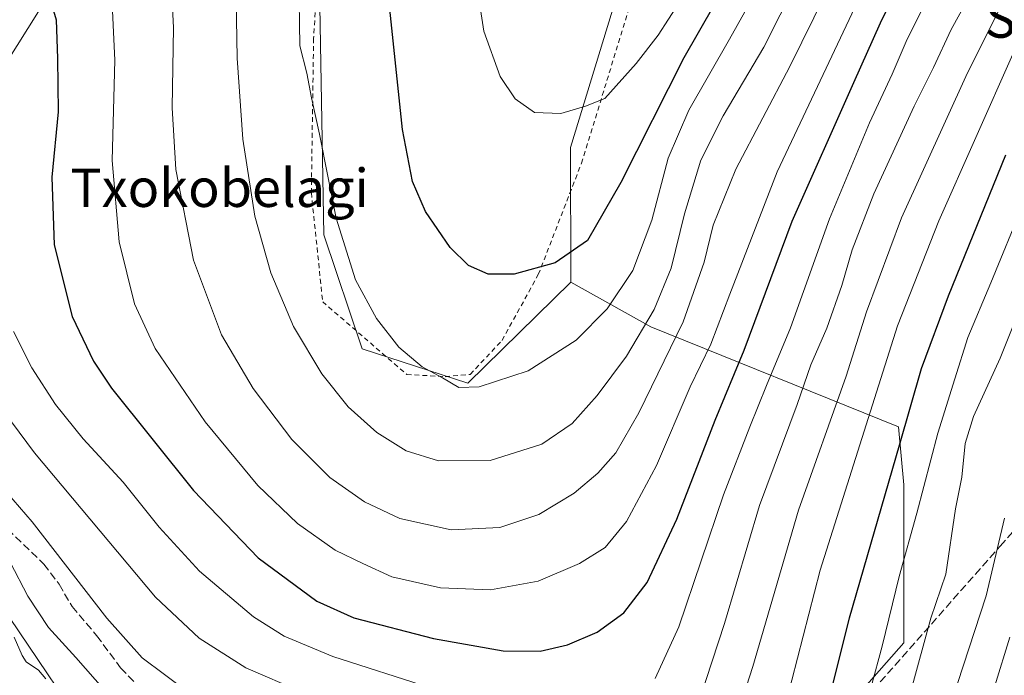
# Model space of a CAD drawing. Units: metres. Extents: x 606762 to 610189, y 4773222 to 4775590.
# Drawn here: x 607033 to 607239, y 4774317 to 4774454 of the extents above; entities that cross this region are included whole.
import ezdxf
from ezdxf.enums import TextEntityAlignment as Align

# ---------------------------------------------------------------- set-up
doc = ezdxf.new("R2010")
doc.units = ezdxf.units.M
doc.header["$MEASUREMENT"] = 0
doc.linetypes.add('DGN Style 2', pattern=[1.648017, 0.98881, -0.659207])
doc.linetypes.add('DGN Style 3', pattern=[2.307223, 1.648017, -0.659207])
for name, color, linetype, lineweight in [('Alambrada', 7, 'DGN Style 2', 0), ('Arbolado forestal CxS', 92, 'Continuous', 0), ('Corriente natural lineal', 142, 'Continuous', 13), ('Curva de nivel maestra', 30, 'Continuous', 30), ('Curva de nivel normal', 30, 'Continuous', 0), ('Matorral CxS', 135, 'Continuous', 0), ('Pastizal CxS', 92, 'Continuous', 0), ('Prado CxS', 92, 'Continuous', 0), ('Senda', 7, 'DGN Style 3', 0), ('Texto cartográfico', 7, 'Continuous', 0)]:
    doc.layers.add(name, color=color, linetype=linetype, lineweight=lineweight)
doc.styles.add('Style-Arial', font='txt')

# ---------------------------------------------------------------- blocks, each defined once
blk = doc.blocks.new('*U19')
at = {"layer": 'Matorral CxS', "color": 135, "linetype": 'Continuous', "lineweight": 0}
blk.add_polyline3d([(607247.1677, 4774313.7945, 150.5626), (607238.5595, 4774296.5779, 151.871), (607236.2117, 4774281.7087, 151.4739), (607230.7337, 4774262.9267, 151.7507), (607215.8647, 4774241.7975, 154.3044), (607206.5389, 4774252.4023, 162.3897), (607198.8299, 4774267.8201, 170.7664), (607187.8173, 4774288.7443, 180.1291), (607201.0323, 4774305.2633, 175.8148), (607217.5513, 4774323.9849, 168.872), (607217.5513, 4774340.5039, 171.417), (607217.5511, 4774357.0229, 174.3877), (607216.4499, 4774369.1371, 177.167), (607164.6903, 4774390.0613, 215.811), (607147.9175, 4774399.3929, 224.492), (607147.8357, 4774427.5749, 229.3241), (607158.1605, 4774461.3457, 233.6739)], dxfattribs=at)

msp = doc.modelspace()

# ---------------------------------------------------------------- linework, layer by layer
at = {"layer": 'Alambrada', "color": 7, "linetype": 'DGN Style 2', "lineweight": 0}
msp.add_polyline3d([(607096.9801, 4774493.5901, 222.4549), (607094.1301, 4774450.3801, 221.2596), (607093.6601, 4774418.1001, 219.7564), (607096.0301, 4774395.3101, 218.4666), (607113.6001, 4774380.1201, 220.0403), (607121.6701, 4774379.6401, 220.9494), (607126.8901, 4774380.1101, 221.7196), (607133.5401, 4774387.2401, 223.0749), (607141.1301, 4774401.0001, 225.8013), (607150.1501, 4774424.2701, 228.7838), (607161.5501, 4774461.3001, 233.9243)], dxfattribs=at)
at = {"layer": 'Arbolado forestal CxS', "color": 92, "linetype": 'Continuous', "lineweight": 0}
for points in [[(607028.6275, 4774332.0835, 177.8465), (607050.2061, 4774300.1243, 176.189)], [(607028.6275, 4774332.0835, 177.8465), (607050.2061, 4774300.1243, 176.189), (607068.3331, 4774280.2589, 172.8962), (607080.4171, 4774270.7563, 170.7892), (607087.3229, 4774262.9835, 169.0175), (607097.6807, 4774252.6175, 168.1791), (607111.4913, 4774255.2097, 168.3037), (607120.9865, 4774255.2097, 168.7503), (607133.0707, 4774247.4357, 165.7698), (607146.0185, 4774238.7977, 160.7238), (607172.7099, 4774236.7385, 158.288), (607177.0251, 4774235.8743, 157.6039), (607182.0289, 4774226.0473, 155.2901), (607184.4157, 4774218.8817, 155.2523)]]:
    msp.add_polyline3d(points, dxfattribs=at)
at = {"layer": 'Corriente natural lineal', "color": 142, "linetype": 'Continuous', "lineweight": 13}
for points in [[(607082.0901, 4774518.2401, 219.7942), (607069.9501, 4774501.4601, 214.0558), (607059.2601, 4774485.6601, 209.2889), (607051.9301, 4774476.9901, 206.0468), (607046.8001, 4774471.7601, 204.6767), (607043.3101, 4774466.7601, 203.4406), (607029.9401, 4774445.3301, 197.1355), (607014.0901, 4774423.0401, 189.9113), (606999.8301, 4774396.6901, 184.5118), (606997.3689, 4774392.5147, 183.6365)], [(607031.5209, 4774325.2027, 177.3175), (607033.2089, 4774321.3321, 176.9702), (607034.0449, 4774320.0259, 177.0124), (607036.6221, 4774318.2507, 177.0179), (607038.1241, 4774316.4779, 176.7736)]]:
    msp.add_polyline3d(points, dxfattribs=at)
at = {"layer": 'Curva de nivel maestra', "color": 30, "linetype": 'Continuous', "lineweight": 30, "flags": 128}
for points, elevation in [([(607187.1, 4774473.5101), (607171.58, 4774446.3201), (607158.38, 4774420.2401), (607151.38, 4774408.1301), (607144.62, 4774403.4601), (607136.09, 4774401.0701), (607130.61, 4774401.1001), (607126.56, 4774402.8701), (607122.68, 4774406.6601), (607117.56, 4774414.2001), (607114.81, 4774420.4501), (607112.71, 4774431.3201), (607109.5, 4774461.8401)], 225), ([(607039.33, 4774457.5101), (607040.28, 4774454.2501), (607040.56, 4774446.1901), (607040.71, 4774435.0001), (607039.38, 4774421.3601), (607039.88, 4774407.1801), (607043.64, 4774392.2101), (607048.09, 4774382.9101), (607051.89, 4774377.2501), (607069.04, 4774355.8701), (607082.55, 4774341.8001), (607094.84, 4774332.7001), (607102.58, 4774329.2201), (607119.19, 4774324.8901), (607133.77, 4774322.3301), (607141.51, 4774322.2201), (607147.24, 4774323.5501), (607153.45, 4774326.1901), (607159.02, 4774330.2601), (607163.92, 4774336.6001), (607170.08, 4774349.8501), (607178.08, 4774370.5201), (607184.15, 4774385.1901), (607194.25, 4774412.1901), (607207.13, 4774441.1801), (607212.66, 4774453.6601), (607220.02, 4774468.4401)], 200), ([(607238.82, 4774425.9601), (607226.87, 4774396.5001), (607221.22, 4774381.2901), (607216.59, 4774365.2401), (607206.14, 4774329.1301), (607198.03, 4774296.8601)], 175)]:
    msp.add_lwpolyline(points, dxfattribs=dict(at, elevation=elevation))
at = {"layer": 'Curva de nivel normal', "color": 30, "linetype": 'Continuous', "lineweight": 0, "flags": 128}
for points, elevation in [([(607077.82, 4774466.62), (607078.15, 4774446.27), (607079.36, 4774429.33), (607081.82, 4774413.18), (607085.18, 4774401.34), (607089.92, 4774390.14), (607095.82, 4774380.21), (607101.37, 4774373.34), (607107.36, 4774367.96), (607113.48, 4774364.17), (607120.25, 4774362.07), (607131.08, 4774362.14), (607141.86, 4774365.5), (607148.22, 4774369.82), (607153.44, 4774375.73), (607159.57, 4774383.94), (607165.38, 4774393.67), (607168.94, 4774402.36), (607171.68, 4774413.72), (607175.1, 4774424.9), (607179.76, 4774434.19), (607188.27, 4774448.52), (607205.28, 4774482.28)], 215), ([(607063.88, 4774472.17), (607064.82, 4774452.68), (607064.58, 4774435.89), (607065.3, 4774422.95), (607068.99, 4774404.02), (607074.87, 4774388.39), (607081.46, 4774377.15), (607089.56, 4774366.53), (607097.56, 4774358.53), (607104.76, 4774353.47), (607112.16, 4774349.97), (607122.92, 4774347.6), (607133.06, 4774348.11), (607141.26, 4774350.86), (607148.62, 4774355.26), (607153.55, 4774359.5), (607157.32, 4774363.75), (607162.12, 4774372.07), (607171.43, 4774391.09), (607175.79, 4774403.61), (607177.69, 4774411.35), (607182.44, 4774423.02), (607193.76, 4774444.52), (607208.74, 4774474.96)], 210), ([(607126.65, 4774471.9), (607129.75, 4774451.9), (607133.12, 4774442.42), (607136.26, 4774437.72), (607140.35, 4774434.85), (607145.83, 4774434.64), (607150.99, 4774436.23), (607155.01, 4774437.82), (607161.6, 4774445.15), (607166.22, 4774451.02), (607170.51, 4774457.71)], 230), ([(607051.9, 4774460.61), (607052.56, 4774445.84), (607051.97, 4774424.85), (607053.5, 4774407.85), (607056.68, 4774394.85), (607061.03, 4774385.52), (607071.43, 4774370.22), (607082.48, 4774356.88), (607090.76, 4774348.96), (607098.64, 4774343.35), (607104.41, 4774340.57), (607110.5, 4774337.81), (607120.65, 4774335.49), (607131.14, 4774335.09), (607141.1, 4774336.92), (607149.76, 4774340.59), (607155.09, 4774343.94), (607159.58, 4774349.37), (607165.81, 4774361.05), (607172.87, 4774377.54), (607177.18, 4774386.42), (607181.15, 4774396.88), (607191.06, 4774422.46), (607213.29, 4774469.62)], 205), ([(607091.01, 4774462.84), (607091.26, 4774448.8), (607092.71, 4774443.08), (607093.67, 4774437.98), (607095.39, 4774430.37), (607098.82, 4774412.8), (607102.91, 4774399.89), (607107.28, 4774391.82), (607111.94, 4774385.82), (607116.83, 4774381.7), (607121.08, 4774379.39), (607124.52, 4774377.4), (607128.79, 4774377.49), (607139, 4774380.88), (607149.07, 4774387.3), (607155.54, 4774393.85), (607160.92, 4774401.85), (607164.9, 4774412.38), (607168.29, 4774425.31), (607172.59, 4774435.38), (607181.1, 4774450.18), (607187.5, 4774461.73)], 220), ([(607165.53, 4774316.57), (607170.5, 4774327.32), (607179.83, 4774354.96), (607185.36, 4774369.19), (607188.82, 4774377.78), (607193.88, 4774389.88), (607202.05, 4774412.66), (607210.4, 4774432.71), (607215.15, 4774442.88), (607218.09, 4774449.75), (607224.15, 4774461.99)], 195), ([(607232.56, 4774461.49), (607227.47, 4774452.27), (607223.78, 4774444.32), (607219.73, 4774436.19), (607211.33, 4774417.85), (607206.76, 4774406.14), (607204.63, 4774398.69), (607201.49, 4774389.81), (607198.14, 4774382.11), (607195.25, 4774373.83), (607187.38, 4774352.7), (607180.08, 4774328.07), (607174.9, 4774312.28)], 190), ([(607238.2, 4774457.74), (607230.87, 4774443.15), (607217.06, 4774412.85), (607209.78, 4774393.19), (607205.52, 4774379.73), (607195.54, 4774351.7), (607186.01, 4774319.08), (607180.06, 4774300.68), (607175.06, 4774291.15), (607169.77, 4774286.04), (607163.93, 4774284.06), (607152.87, 4774284.57), (607140.9, 4774287.27), (607133.67, 4774289.97), (607122.63, 4774293.29), (607115.58, 4774295.63), (607110.64, 4774297.63), (607100.62, 4774300.6), (607081.32, 4774307.29), (607067.61, 4774313.92), (607058.25, 4774320.89), (607050.87, 4774329.18), (607035.28, 4774349.26), (607021.97, 4774364.63)], 185), ([(607030.67, 4774340.89), (607034.34, 4774333.75), (607038.72, 4774327.19), (607044.4, 4774320.91), (607052.48, 4774311.73), (607058.02, 4774306.07), (607062.39, 4774303.23), (607071.04, 4774299.7), (607080.22, 4774297), (607091.59, 4774293.1), (607116.69, 4774285.06), (607135, 4774278.84), (607154.41, 4774273.55), (607163.72, 4774272.84), (607171.78, 4774274.2), (607178.17, 4774277.96), (607183.63, 4774284.64), (607187.95, 4774294.63), (607192.94, 4774311.61), (607200.1, 4774339.21), (607216.24, 4774390.3), (607224.92, 4774412.22), (607240.38, 4774447.11)], 180), ([(607242.53, 4774415.72), (607235.74, 4774399.24), (607230.92, 4774387.85), (607228.22, 4774379.19), (607224.66, 4774367.85), (607220.31, 4774351.1), (607216.59, 4774337.83), (607213.06, 4774323.32), (607210.74, 4774314.8)], 170), ([(607243.72, 4774398.52), (607237.75, 4774383.5), (607232.13, 4774371.31), (607230.37, 4774365.69), (607229.68, 4774358.66), (607228.38, 4774352.04), (607226.32, 4774338.33), (607223.25, 4774329.15), (607217.44, 4774308.05)], 165), ([(607031.36, 4774389.06), (607035.2, 4774381.49), (607040.12, 4774373.8), (607045.95, 4774366.65), (607054.32, 4774357.56), (607061.8, 4774348.19), (607070.24, 4774338.95), (607081.55, 4774329.44), (607087.99, 4774325.36), (607098.15, 4774321.13), (607118.58, 4774314.62)], 195), ([(607091.6, 4774313.78), (607079.98, 4774318.78), (607070.22, 4774324.95), (607061.05, 4774333.55), (607035.78, 4774363.75), (607026.04, 4774376.66)], 190), ([(607226.4, 4774308.21), (607234.82, 4774333.8), (607238.64, 4774350.04)], 160), ([(607239.72, 4774325.19), (607233.47, 4774304.85)], 155)]:
    msp.add_lwpolyline(points, dxfattribs=dict(at, elevation=elevation))
at = {"layer": 'Matorral CxS', "color": 135, "linetype": 'Continuous', "lineweight": 0}
for points in [[(607147.9175, 4774399.3929, 224.492), (607147.8357, 4774427.5749, 229.3241), (607158.1605, 4774461.3457, 233.6739), (607173.8649, 4774503.4163, 237.8885), (607184.2327, 4774544.3381, 240.6146), (607197.1779, 4774562.4619, 241.5646), (607215.2891, 4774597.4839, 242.0211), (607232.5487, 4774619.9223, 241.0614), (607262.6613, 4774642.0511, 237.1029), (607280.8773, 4774662.2103, 235.2999), (607288.6439, 4774676.8809, 234.5924), (607288.6441, 4774694.1409, 235.3162), (607281.3043, 4774699.0345, 235.678), (607280.8771, 4774699.3191, 235.6175), (607267.0693, 4774697.5929, 236.5164), (607236.8639, 4774688.9633, 239.1926)], [(607147.9175, 4774399.3929, 224.492), (607164.6903, 4774390.0613, 215.811), (607216.4499, 4774369.1371, 177.167), (607217.5511, 4774357.0229, 174.3877), (607217.5513, 4774340.5039, 171.417), (607217.5513, 4774323.9849, 168.872), (607201.0323, 4774305.2633, 175.8148), (607187.8173, 4774288.7443, 180.1291), (607198.8299, 4774267.8201, 170.7664), (607206.5389, 4774252.4023, 162.3897), (607215.8647, 4774241.7975, 154.3044)]]:
    msp.add_polyline3d(points, dxfattribs=at)
at = {"layer": 'Pastizal CxS', "color": 92, "linetype": 'Continuous', "lineweight": 0}
for points in [[(607083.9181, 4774567.5443, 236.4372), (607084.6779, 4774559.7585, 234.0531), (607089.7495, 4774539.2737, 226.5434), (607097.0567, 4774524.9913, 223.4194), (607095.3309, 4774461.1285, 220.7781), (607096.2551, 4774409.3049, 219.2332), (607104.2803, 4774385.4941, 218.9219), (607126.3999, 4774378.2793, 220.7417), (607147.9175, 4774399.3929, 224.492)], [(607095.3309, 4774461.1285, 220.7781), (607096.2551, 4774409.3049, 219.2332), (607104.2803, 4774385.4941, 218.9219), (607126.3999, 4774378.2793, 220.7417), (607147.9175, 4774399.3929, 224.492), (607164.6903, 4774390.0613, 215.811), (607216.4499, 4774369.1371, 177.167), (607217.5511, 4774357.0229, 174.3877), (607217.5513, 4774340.5039, 171.417), (607217.5513, 4774323.9849, 168.872), (607201.0323, 4774305.2633, 175.8148)], [(607147.9175, 4774399.3929, 224.492), (607164.6903, 4774390.0613, 215.811), (607216.4499, 4774369.1371, 177.167), (607217.5511, 4774357.0229, 174.3877), (607217.5513, 4774340.5039, 171.417), (607217.5513, 4774323.9849, 168.872), (607201.0323, 4774305.2633, 175.8148), (607187.8173, 4774288.7443, 180.1291), (607198.8299, 4774267.8201, 170.7664), (607206.5389, 4774252.4023, 162.3897), (607215.8647, 4774241.7975, 154.3044)], [(607050.2061, 4774300.1243, 176.189), (607028.6275, 4774332.0835, 177.8465)], [(607028.6275, 4774332.0835, 177.8465), (607050.2061, 4774300.1243, 176.189), (607068.3331, 4774280.2589, 172.8962), (607080.4171, 4774270.7563, 170.7892), (607087.3229, 4774262.9835, 169.0175), (607097.6807, 4774252.6175, 168.1791), (607111.4913, 4774255.2097, 168.3037), (607120.9865, 4774255.2097, 168.7503), (607133.0707, 4774247.4357, 165.7698), (607146.0185, 4774238.7977, 160.7238), (607172.7099, 4774236.7385, 158.288), (607177.0251, 4774235.8743, 157.6039), (607182.0289, 4774226.0473, 155.2901), (607184.4157, 4774218.8817, 155.2523)]]:
    msp.add_polyline3d(points, dxfattribs=at)
at = {"layer": 'Prado CxS', "color": 92, "linetype": 'Continuous', "lineweight": 0}
for points in [[(607147.9175, 4774399.3929, 224.492), (607147.8357, 4774427.5749, 229.3241), (607158.1605, 4774461.3457, 233.6739), (607173.8649, 4774503.4163, 237.8885), (607184.2327, 4774544.3381, 240.6146), (607197.1779, 4774562.4619, 241.5646), (607215.2891, 4774597.4839, 242.0211), (607232.5487, 4774619.9223, 241.0614), (607262.6613, 4774642.0511, 237.1029), (607280.8773, 4774662.2103, 235.2999), (607288.6439, 4774676.8809, 234.5924), (607288.6441, 4774694.1409, 235.3162), (607281.3043, 4774699.0345, 235.678), (607280.8771, 4774699.3191, 235.6175), (607267.0693, 4774697.5929, 236.5164), (607236.8639, 4774688.9633, 239.1926)], [(607083.9181, 4774567.5443, 236.4372), (607084.6779, 4774559.7585, 234.0531), (607089.7495, 4774539.2737, 226.5434), (607097.0567, 4774524.9913, 223.4194), (607095.3309, 4774461.1285, 220.7781), (607096.2551, 4774409.3049, 219.2332), (607104.2803, 4774385.4941, 218.9219), (607126.3999, 4774378.2793, 220.7417), (607147.9175, 4774399.3929, 224.492)], [(607158.1605, 4774461.3457, 233.6739), (607147.8357, 4774427.5749, 229.3241), (607147.9175, 4774399.3929, 224.492), (607126.3999, 4774378.2793, 220.7417), (607104.2803, 4774385.4941, 218.9219), (607096.2551, 4774409.3049, 219.2332), (607095.3309, 4774461.1285, 220.7781)]]:
    msp.add_polyline3d(points, dxfattribs=at)
at = {"layer": 'Senda', "color": 7, "linetype": 'DGN Style 3', "lineweight": 0}
for points in [[(607025.1401, 4774352.5501, 182.9018), (607037.7101, 4774340.4701, 183.9041), (607040.9001, 4774336.2401, 184.0607), (607043.6201, 4774331.6101, 183.8527), (607048.7601, 4774325.5001, 183.9596), (607053.7801, 4774318.7901, 183.5931), (607057.5101, 4774314.8601, 183.5769)], [(607209.6001, 4774312.3601, 170.9127), (607237.7301, 4774344.2401, 161.797), (607241.0601, 4774348.0001, 162.0439)]]:
    msp.add_polyline3d(points, dxfattribs=at)

# ---------------------------------------------------------------- block references
at = {"layer": 'Matorral CxS', "color": 135, "linetype": 'Continuous', "lineweight": 0}
msp.add_blockref('*U19', (0, 0), dxfattribs=at)

# ---------------------------------------------------------------- texts
at = {"layer": 'Texto cartográfico', "color": 7, "linetype": 'Continuous', "lineweight": 0, "style": 'Style-Arial'}
for s, p in [('Sabonea', (607256.9499, 4774454.5201)), ('Txokobelagi', (607074.485, 4774419.1302))]:
    msp.add_text(s, height=8, dxfattribs=at).set_placement(p, align=Align.MIDDLE_CENTER)

doc.saveas('drawing.dxf')
